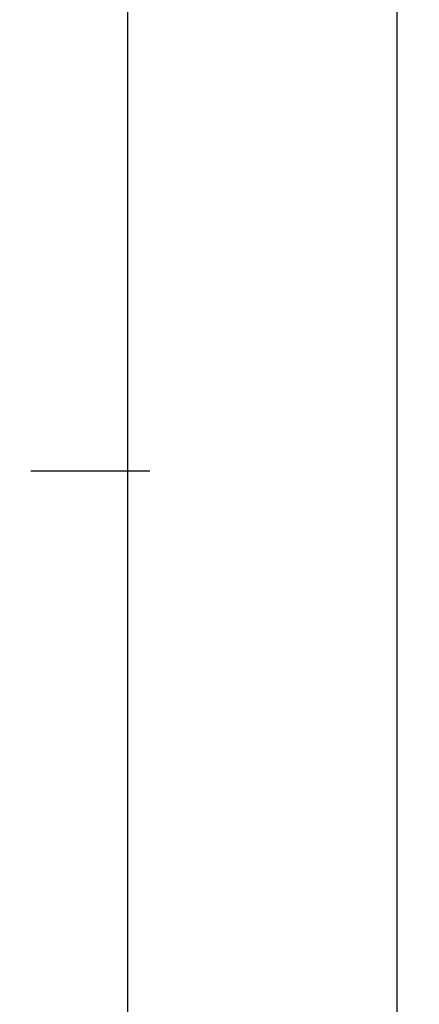
# Model space of a CAD drawing. Units: millimetres. Extents: x -12 to 3278, y -2412 to -50.
# Drawn here: x 2979 to 3001, y -614 to -560 of the extents above; entities that cross this region are included whole.
import ezdxf

# ---------------------------------------------------------------- set-up
doc = ezdxf.new("R2010")
doc.units = ezdxf.units.MM
doc.header["$PDMODE"] = 3
doc.header["$PDSIZE"] = -0.5
doc.layers.add('CrossSectionsDim', color=3, linetype='Continuous')
doc.styles.add('CrossSection', font='simplex.shx', dxfattribs={"height": 3})
doc.dimstyles.new('CrossSection', dxfattribs={"dimtxt": 3, "dimasz": 3, "dimexe": 1.25, "dimexo": 0.625, "dimtad": 1, "dimdec": 1, "dimtxsty": 'CrossSection', "dimblk": 'NONE', "dimcen": 2.5, "dimclrd": 256, "dimclre": 256, "dimadec": 0, "dimazin": 2, "dimtfac": 1, "dimtdec": 4, "dimtofl": 0, "dimtmove": 0, "dimatfit": 3, "dimfxl": 1, "dimtolj": 1, "dimtzin": 0, "dimarcsym": 0})

# ---------------------------------------------------------------- blocks, each defined once
blk = doc.blocks.new('*D111')
at = {"layer": 'CrossSectionsDim', "lineweight": -2}
for p, q in [((9.625, -520), (16.25, -520)), ((15, -520), (15, -584.6)), ((9.625, -584.6), (16.25, -584.6))]:
    blk.add_line(p, q, dxfattribs=at)
at = {"layer": 'Defpoints', "color": 0}
for p in [(9, -520), (9, -584.6), (15, -584.6)]:
    blk.add_point(p, dxfattribs=at)
at = {"layer": 'CrossSectionsDim', "color": 0, "insert": (12.875, -552.3), "char_height": 3, "attachment_point": 5, "rotation": 90, "style": 'CrossSection'}
blk.add_mtext('\\A1;65', dxfattribs=at)
blk = doc.blocks.new('_NONE')
blk = doc.blocks.new('*D112')
at = {"layer": 'CrossSectionsDim', "lineweight": -2}
for p, q in [((9.625, -584.6), (16.25, -584.6)), ((15, -584.6), (15, -1955.4)), ((9.625, -1955.4), (16.25, -1955.4))]:
    blk.add_line(p, q, dxfattribs=at)
at = {"layer": 'Defpoints', "color": 0}
for p in [(9, -584.6), (9, -1955.4), (15, -1955.4)]:
    blk.add_point(p, dxfattribs=at)
at = {"layer": 'CrossSectionsDim', "color": 0, "insert": (12.875, -1270), "char_height": 3, "attachment_point": 5, "rotation": 90, "style": 'CrossSection'}
blk.add_mtext('\\A1;1371', dxfattribs=at)
blk = doc.blocks.new('*D113')
at = {"layer": 'CrossSectionsDim', "lineweight": -2}
for p, q in [((24.625, -520), (31.25, -520)), ((30, -520), (30, -2020)), ((24.625, -2020), (31.25, -2020))]:
    blk.add_line(p, q, dxfattribs=at)
at = {"layer": 'Defpoints', "color": 0}
for p in [(24, -520), (24, -2020), (30, -2020)]:
    blk.add_point(p, dxfattribs=at)
at = {"layer": 'CrossSectionsDim', "color": 0, "insert": (27.875, -1270), "char_height": 3, "attachment_point": 5, "rotation": 90, "style": 'CrossSection'}
blk.add_mtext('\\A1;1500', dxfattribs=at)
blk = doc.blocks.new('*D68')
at = {"layer": 'CrossSectionsDim', "lineweight": -2}
for p, q in [((2979.625, -520), (2986.25, -520)), ((2985, -520), (2985, -584.6)), ((2979.625, -584.6), (2986.25, -584.6))]:
    blk.add_line(p, q, dxfattribs=at)
at = {"layer": 'Defpoints', "color": 0}
for p in [(2979, -520), (2979, -584.6), (2985, -584.6)]:
    blk.add_point(p, dxfattribs=at)
at = {"layer": 'CrossSectionsDim', "color": 0, "insert": (2982.875, -552.3), "char_height": 3, "attachment_point": 5, "rotation": 90, "style": 'CrossSection'}
blk.add_mtext('\\A1;65', dxfattribs=at)
blk = doc.blocks.new('*D69')
at = {"layer": 'CrossSectionsDim', "lineweight": -2}
for p, q in [((2979.625, -584.6), (2986.25, -584.6)), ((2985, -584.6), (2985, -1955.4)), ((2979.625, -1955.4), (2986.25, -1955.4))]:
    blk.add_line(p, q, dxfattribs=at)
at = {"layer": 'Defpoints', "color": 0}
for p in [(2979, -584.6), (2979, -1955.4), (2985, -1955.4)]:
    blk.add_point(p, dxfattribs=at)
at = {"layer": 'CrossSectionsDim', "color": 0, "insert": (2982.875, -1270), "char_height": 3, "attachment_point": 5, "rotation": 90, "style": 'CrossSection'}
blk.add_mtext('\\A1;1371', dxfattribs=at)
blk = doc.blocks.new('*D70')
at = {"layer": 'CrossSectionsDim', "lineweight": -2}
for p, q in [((2994.625, -520), (3001.25, -520)), ((3000, -520), (3000, -2020)), ((2994.625, -2020), (3001.25, -2020))]:
    blk.add_line(p, q, dxfattribs=at)
at = {"layer": 'Defpoints', "color": 0}
for p in [(2994, -520), (2994, -2020), (3000, -2020)]:
    blk.add_point(p, dxfattribs=at)
at = {"layer": 'CrossSectionsDim', "color": 0, "insert": (2997.875, -1270), "char_height": 3, "attachment_point": 5, "rotation": 90, "style": 'CrossSection'}
blk.add_mtext('\\A1;1500', dxfattribs=at)
blk = doc.blocks.new('CS_1VERT1', base_point=(0, -520))
at = {"layer": 'CrossSectionsDim'}
for base, p1, p2, text, picture, middle in [((15, -584.6), (9, -520), (9, -584.6), '65', '*D111', (15, -552.3)), ((30, -2020), (24, -520), (24, -2020), '1500', '*D113', (30, -1270)), ((15, -1955.4), (9, -584.6), (9, -1955.4), '1371', '*D112', (15, -1270))]:
    dim = blk.add_linear_dim(base=base, p1=p1, p2=p2, angle=90, text=text, dimstyle='CrossSection', override={"dimpost": '<>'}, dxfattribs=at)
    dim.commit()
    dim.dimension.update_dxf_attribs({"geometry": picture, "text_midpoint": middle, "dimtype": 160})

msp = doc.modelspace()

# ---------------------------------------------------------------- block references
msp.add_blockref('CS_1VERT1', (2970, -520))

# ---------------------------------------------------------------- dimensions: what is measured, and where the dimension line sits
at = {"layer": 'CrossSectionsDim'}
for base, p1, p2, text, picture, middle in [((2985, -584.6), (2979, -520), (2979, -584.6), '65', '*D68', (2985, -552.3)), ((3000, -2020), (2994, -520), (2994, -2020), '1500', '*D70', (3000, -1270)), ((2985, -1955.4), (2979, -584.6), (2979, -1955.4), '1371', '*D69', (2985, -1270))]:
    dim = msp.add_linear_dim(base=base, p1=p1, p2=p2, angle=90, text=text, dimstyle='CrossSection', override={"dimpost": '<>'}, dxfattribs=at)
    dim.commit()
    dim.dimension.update_dxf_attribs({"geometry": picture, "text_midpoint": middle, "dimtype": 160})

doc.saveas('drawing.dxf')
